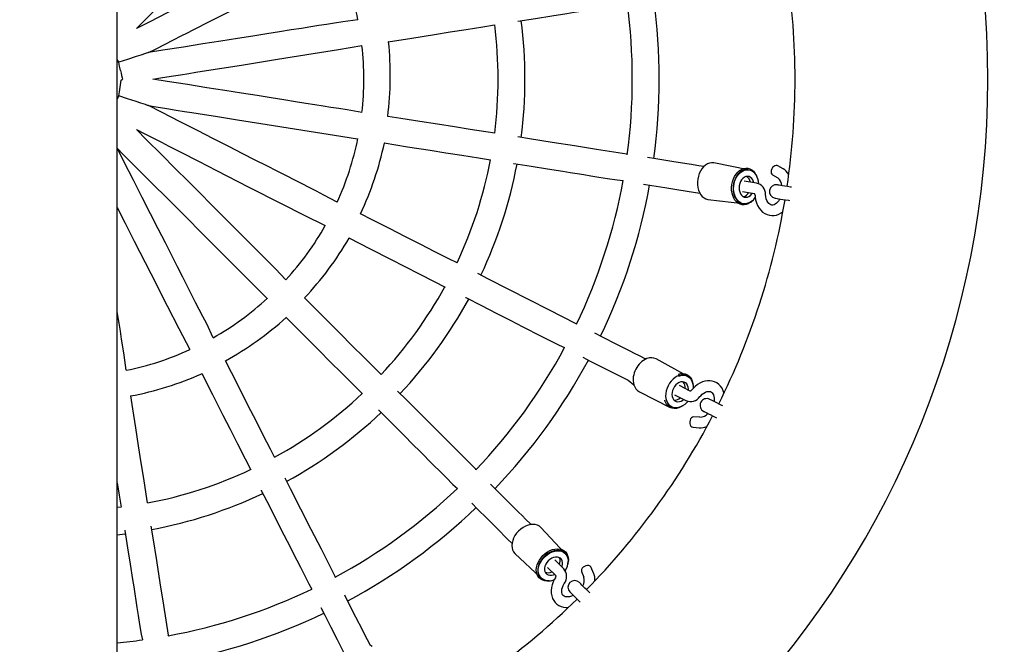
# Model space of a CAD drawing. Units: millimetres. Extents: x 1958 to 9828, y 921 to 6714.
# Drawn here: x 5274 to 5861, y 3152 to 3524 of the extents above; entities that cross this region are included whole.
import ezdxf

# ---------------------------------------------------------------- set-up
doc = ezdxf.new("R2010")
doc.units = ezdxf.units.MM
doc.header["$LTSCALE"] = 50
doc.header["$PDSIZE"] = -1
doc.linetypes.add('SLD-Сплошная', pattern=[0])
doc.styles.get("Standard").update_dxf_attribs({"font": 'isocpeui.ttf'})
doc.dimstyles.new('ISO-25', dxfattribs={"dimtxt": 2.5, "dimasz": 2.5, "dimexe": 1.25, "dimexo": 0.625, "dimtad": 1, "dimtxsty": 'Standard', "dimcen": 2.5, "dimadec": 0, "dimazin": 0, "dimtfac": 1, "dimtmove": 0, "dimatfit": 3, "dimfxl": 1, "dimarcsym": 0})

# ---------------------------------------------------------------- blocks, each defined once
blk = doc.blocks.new('*D4')
at = {"color": 0, "lineweight": -2, "transparency": 16777216}
for p, q in [((1958.09, 4812.29), (1958.09, 920.6)), ((8645.97, 4812.29), (8645.97, 920.6)), ((8495.97, 970.6), (2108.09, 970.6))]:
    blk.add_line(p, q, dxfattribs=at)
at = {"color": 0, "transparency": 16777216}
for points in [[(2108.09, 995.6), (2108.09, 945.6), (1958.09, 970.6)], [(8495.97, 995.6), (8495.97, 945.6), (8645.97, 970.6)]]:
    blk.add_solid(points, dxfattribs=at)
at = {"layer": 'Defpoints', "color": 0, "transparency": 16777216}
for p in [(1958.09, 4812.29), (8645.97, 4812.29), (1958.09, 970.6)]:
    blk.add_point(p, dxfattribs=at)
at = {"color": 0, "transparency": 16777216, "insert": (5302.03, 1195.6), "char_height": 150, "attachment_point": 5}
blk.add_mtext('6688', dxfattribs=at)

msp = doc.modelspace()

# ---------------------------------------------------------------- linework, layer by layer
at = {"color": 7, "linetype": 'SLD-Сплошная', "lineweight": 25}
for p, q in [((5332.03, 2602.87), (5332.03, 4668.29)), ((5332.03, 3476.21), (5332.94, 3478.25)), ((5332.08, 3446.93), (5332.08, 3446.93)), ((5708.11, 3434.35), (5687.54, 3438.37)), ((5708.11, 3434.35), (5708.11, 3434.35)), ((5728.95, 3434.82), (5725.86, 3436.7)), ((5713.05, 3426.38), (5705.62, 3427.56)), ((5722.58, 3431.32), (5725.68, 3429.43)), ((5684.1, 3416.64), (5704.9, 3414.11)), ((5704.64, 3421.34), (5711.82, 3420.25)), ((5704.9, 3414.11), (5704.9, 3414.11)), ((5671.57, 3311.51), (5653.25, 3321.68)), ((5671.57, 3311.51), (5671.57, 3311.51)), ((5673.54, 3302.47), (5667.1, 3305.81)), ((5643.26, 3302.08), (5661.61, 3292.73)), ((5664.24, 3300.2), (5670.94, 3296.78)), ((5662.26, 3293.24), (5662.26, 3293.24)), ((5679.36, 3286.89), (5675.75, 3287.19)), ((5675.24, 3280.91), (5678.85, 3280.61)), ((5334.31, 3233.33), (5332.03, 3233.05)), ((5332.03, 3216.95), (5336.81, 3217.52)), ((5598.85, 3205.96), (5584.57, 3221.3)), ((5569.02, 3205.75), (5584.36, 3191.47)), ((5598.85, 3205.96), (5598.85, 3205.96)), ((5598.16, 3196.61), (5592.84, 3201.93)), ((5588.39, 3197.48), (5593.56, 3192.37)), ((5608.77, 3195.01), (5610.17, 3191.66)), ((5615.99, 3194.09), (5614.59, 3197.44)), ((5584.36, 3191.47), (5584.36, 3191.47))]:
    msp.add_line(p, q, dxfattribs=at)
at = {"color": 7, "linetype": 'SLD-Сплошная', "lineweight": 25, "flags": 128}
for points in [[(5343.4, 3518.35), (5346.72, 3521.67), (5351.21, 3526.16), (5355.23, 3530.19), (5358.78, 3533.73), (5361.86, 3536.81), (5364.52, 3539.47), (5372.82, 3547.77), (5381.35, 3556.3), (5396.69, 3571.64), (5411.92, 3586.87), (5422.71, 3597.66), (5432.59, 3607.8)], [(5456.03, 3575.53), (5447.87, 3571.58), (5443.45, 3569.33), (5439.16, 3567.14), (5434.99, 3565.02), (5430.64, 3562.8), (5425.64, 3560.25), (5420.08, 3557.42), (5413.88, 3554.26), (5407.03, 3550.77), (5399.54, 3546.96), (5391.22, 3542.72), (5382.22, 3538.13), (5372.54, 3533.2), (5362.17, 3527.92), (5351.12, 3522.29), (5343.4, 3518.35)], [(5350.65, 3504.09), (5354.84, 3506.22), (5360.51, 3509.11), (5365.58, 3511.69), (5370.05, 3513.97), (5373.92, 3515.94), (5377.27, 3517.65), (5387.74, 3522.99), (5398.48, 3528.46), (5417.82, 3538.31), (5437.01, 3548.09), (5450.61, 3555.02), (5463.37, 3561.52)], [(5570.7, 3522.75), (5570.88, 3522.77), (5581.27, 3524.42), (5591, 3525.96), (5600.09, 3527.4), (5604.41, 3528.09), (5608.58, 3528.75), (5612.59, 3529.38), (5616.79, 3530.05), (5621.57, 3530.8), (5626.81, 3531.63), (5632.59, 3532.55), (5636.01, 3533.31)], [(5475.46, 3523.67), (5466.47, 3522.44), (5461.57, 3521.66), (5456.82, 3520.91), (5452.2, 3520.18), (5447.37, 3519.41), (5441.83, 3518.53), (5435.66, 3517.56), (5428.79, 3516.47), (5421.2, 3515.27), (5412.89, 3513.95), (5403.67, 3512.49), (5393.7, 3510.91), (5382.96, 3509.21), (5371.47, 3507.39), (5359.22, 3505.45), (5350.65, 3504.09)], [(5493.74, 3510.55), (5493.56, 3510.53), (5507.56, 3512.75), (5521.09, 3514.89), (5530.46, 3516.37), (5539.94, 3517.87), (5549.86, 3519.44), (5556.95, 3520.57)], [(5350.65, 3504.09), (5350.65, 3504.09), (5350.51, 3504.05), (5350.12, 3503.92), (5348.81, 3503.49), (5346.1, 3502.61), (5343.23, 3501.68), (5338.11, 3500.02), (5332.94, 3498.34)], [(5353.17, 3488.29), (5357.8, 3489.03), (5364.08, 3490.02), (5369.7, 3490.91), (5374.65, 3491.7), (5378.95, 3492.38), (5382.66, 3492.96), (5394.26, 3494.8), (5406.17, 3496.69), (5427.61, 3500.08), (5448.88, 3503.45), (5463.95, 3505.84), (5477.9, 3508.24)], [(5332.94, 3498.34), (5332.4, 3499.4), (5332.03, 3500.12)], [(5333.98, 3493.44), (5333.43, 3496.04), (5332.94, 3498.34)], [(5333.98, 3493.44), (5334.3, 3491.91), (5334.62, 3490.44), (5334.9, 3489.08), (5335.07, 3488.32)], [(5332.94, 3478.25), (5333.12, 3479.43), (5333.33, 3480.73), (5333.55, 3482.12), (5333.78, 3483.54), (5334, 3484.96), (5334.21, 3486.32), (5334.41, 3487.58), (5335.07, 3488.32)], [(5477.9, 3468.35), (5468.97, 3469.95), (5464.08, 3470.73), (5459.32, 3471.48), (5454.7, 3472.21), (5449.88, 3472.98), (5444.33, 3473.85), (5438.17, 3474.83), (5431.29, 3475.92), (5423.71, 3477.12), (5415.4, 3478.44), (5406.18, 3479.9), (5396.2, 3481.48), (5385.47, 3483.18), (5373.97, 3485), (5361.73, 3486.94), (5353.17, 3488.29)], [(5350.65, 3472.5), (5350.65, 3472.5), (5350.51, 3472.54), (5350.12, 3472.67), (5348.81, 3473.09), (5346.1, 3473.97), (5343.23, 3474.9), (5338.11, 3476.57), (5332.94, 3478.25)], [(5463.13, 3414.98), (5455.13, 3419.26), (5450.72, 3421.51), (5446.43, 3423.7), (5442.26, 3425.82), (5437.91, 3428.04), (5432.9, 3430.59), (5427.34, 3433.42), (5421.14, 3436.58), (5414.3, 3440.07), (5406.8, 3443.88), (5398.48, 3448.12), (5389.48, 3452.71), (5379.8, 3457.64), (5369.43, 3462.93), (5358.39, 3468.55), (5350.65, 3472.5)], [(5350.65, 3472.5), (5355.3, 3471.76), (5361.58, 3470.76), (5367.19, 3469.87), (5372.15, 3469.09), (5376.44, 3468.41), (5380.16, 3467.82), (5391.76, 3465.98), (5403.67, 3464.09), (5425.1, 3460.7), (5446.38, 3457.33), (5461.45, 3454.94), (5475.3, 3452.75)], [(5556.99, 3456.01), (5551.65, 3456.86), (5542.44, 3458.31), (5532.99, 3459.81), (5522.94, 3461.4), (5512.28, 3463.09), (5501.02, 3464.88), (5493.24, 3466.11)], [(5343.4, 3458.23), (5347.58, 3456.1), (5353.24, 3453.22), (5358.31, 3450.64), (5362.78, 3448.36), (5366.66, 3446.38), (5370.01, 3444.68), (5380.48, 3439.34), (5391.22, 3433.87), (5410.55, 3424.02), (5429.74, 3414.24), (5443.34, 3407.31), (5456.03, 3401.05)], [(5432.59, 3368.78), (5426.31, 3375.33), (5422.8, 3378.83), (5419.4, 3382.24), (5416.09, 3385.54), (5412.64, 3389), (5408.66, 3392.97), (5404.25, 3397.38), (5399.33, 3402.3), (5393.9, 3407.73), (5387.95, 3413.68), (5381.35, 3420.28), (5374.21, 3427.43), (5366.52, 3435.11), (5358.3, 3443.34), (5349.53, 3452.1), (5343.4, 3458.23)], [(5636.01, 3443.28), (5635.69, 3443.54), (5617.75, 3446.39), (5604.64, 3448.46), (5591.28, 3450.58), (5577.84, 3452.71), (5570.74, 3453.83)], [(5389.27, 3334.29), (5385.32, 3342.45), (5383.07, 3346.87), (5380.88, 3351.16), (5378.76, 3355.33), (5376.54, 3359.68), (5373.99, 3364.68), (5371.16, 3370.24), (5368, 3376.44), (5364.51, 3383.29), (5360.69, 3390.78), (5356.45, 3399.1), (5351.87, 3408.1), (5346.93, 3417.78), (5341.65, 3428.15), (5336.02, 3439.2), (5332.08, 3446.94)], [(5332.08, 3446.93), (5335.4, 3443.6), (5339.9, 3439.11), (5343.92, 3435.09), (5347.47, 3431.54), (5350.54, 3428.46), (5353.2, 3425.8), (5361.51, 3417.5), (5370.03, 3408.97), (5385.38, 3393.63), (5400.61, 3378.4), (5411.4, 3367.61), (5421.53, 3357.47)], [(5491.24, 3450.22), (5491.06, 3450.25), (5505.06, 3448.04), (5518.59, 3445.89), (5527.95, 3444.41), (5537.44, 3442.91), (5547.35, 3441.34), (5554.47, 3440.21)], [(5681.87, 3436.23), (5681.27, 3436.33), (5677.54, 3436.92), (5674.28, 3437.43), (5671.44, 3437.88), (5662.49, 3439.3), (5653.1, 3440.79), (5648.09, 3441.58)], [(5568.2, 3438.04), (5568.38, 3438.01), (5578.77, 3436.36), (5588.5, 3434.82), (5597.59, 3433.38), (5601.91, 3432.7), (5606.08, 3432.04), (5610.09, 3431.4), (5614.29, 3430.74), (5619.06, 3429.98), (5624.31, 3429.15), (5630.09, 3428.23), (5633.57, 3427.9)], [(5687.54, 3438.37), (5686.31, 3438.43), (5685.06, 3438.22), (5683.82, 3437.74), (5682.64, 3437.02), (5681.54, 3436.06), (5680.54, 3434.89), (5679.67, 3433.54), (5678.96, 3432.03), (5678.41, 3430.42), (5678.04, 3428.74), (5677.87, 3427.02), (5677.89, 3425.32), (5678.11, 3423.67), (5678.52, 3422.12), (5679.11, 3420.69), (5679.86, 3419.44), (5680.76, 3418.38), (5681.78, 3417.55), (5682.91, 3416.97), (5684.1, 3416.64), (5684.1, 3416.64)], [(5709.59, 3414.88), (5709.34, 3414.77), (5708.16, 3414.04), (5706.93, 3413.57), (5705.68, 3413.36), (5704.44, 3413.42), (5703.25, 3413.75), (5702.12, 3414.33), (5701.1, 3415.16), (5700.2, 3416.22), (5699.45, 3417.47), (5698.86, 3418.89), (5698.45, 3420.45), (5698.23, 3422.1), (5698.21, 3423.8), (5698.38, 3425.52), (5698.75, 3427.2), (5699.3, 3428.81), (5700.01, 3430.31), (5700.88, 3431.67), (5701.88, 3432.84), (5702.98, 3433.8), (5704.17, 3434.52), (5705.4, 3435), (5706.65, 3435.21), (5707.88, 3435.15), (5709.08, 3434.82), (5710.2, 3434.24), (5711.23, 3433.4), (5712.13, 3432.35), (5712.34, 3432.04)], [(5708.11, 3434.35), (5707.82, 3434.39), (5706.63, 3434.38), (5705.44, 3434.1), (5704.27, 3433.57), (5703.17, 3432.8), (5702.15, 3431.8), (5701.24, 3430.61), (5700.47, 3429.25), (5699.85, 3427.77), (5699.41, 3426.19), (5699.15, 3424.56), (5699.09, 3422.92), (5699.21, 3421.32), (5699.52, 3419.79), (5700.02, 3418.37), (5700.68, 3417.11), (5701.5, 3416.04), (5702.44, 3415.17), (5703.49, 3414.54), (5704.61, 3414.16), (5704.9, 3414.11)], [(5710.26, 3415.57), (5709.65, 3415.19), (5708.51, 3414.54), (5707.33, 3414.13), (5706.13, 3413.99), (5704.96, 3414.1), (5703.83, 3414.48), (5702.78, 3415.12), (5701.84, 3415.98), (5701.03, 3417.06), (5700.36, 3418.32), (5699.87, 3419.73), (5699.56, 3421.26), (5699.43, 3422.87), (5699.5, 3424.5), (5699.76, 3426.13), (5700.2, 3427.71), (5700.81, 3429.2), (5701.58, 3430.56), (5702.49, 3431.75), (5703.51, 3432.74), (5704.62, 3433.52), (5705.78, 3434.05), (5706.97, 3434.32), (5708.16, 3434.34), (5709.32, 3434.09), (5710.41, 3433.58), (5711.41, 3432.83), (5712.29, 3431.85), (5712.57, 3431.46)], [(5725.86, 3436.7), (5725.45, 3436.87), (5724.77, 3436.91), (5724.03, 3436.7), (5723.31, 3436.24), (5722.68, 3435.59), (5722.17, 3434.79), (5721.85, 3433.93), (5721.75, 3433.07), (5721.86, 3432.3), (5722.17, 3431.68), (5722.58, 3431.32)], [(5711.51, 3426.63), (5711.35, 3427.18), (5710.88, 3428.24), (5710.25, 3429.12), (5709.49, 3429.77), (5708.63, 3430.19), (5707.71, 3430.33), (5706.76, 3430.21), (5705.83, 3429.82), (5704.97, 3429.18), (5704.2, 3428.31), (5703.56, 3427.27), (5703.08, 3426.09), (5702.78, 3424.82), (5702.67, 3423.52), (5702.76, 3422.25), (5703.05, 3421.06), (5703.51, 3420), (5704.14, 3419.12), (5704.9, 3418.46), (5705.76, 3418.05), (5706.69, 3417.91), (5707.63, 3418.03), (5708.56, 3418.42), (5709.43, 3419.06), (5710.2, 3419.92), (5710.52, 3420.4)], [(5645.69, 3425.76), (5650.6, 3424.98), (5658.5, 3423.73), (5666.83, 3422.41), (5675.57, 3421.03), (5679.29, 3420.44)], [(5733.93, 3423.94), (5733.38, 3424.02), (5731.6, 3424.3), (5730.02, 3424.56), (5728.64, 3424.77), (5727.49, 3424.96), (5726.58, 3425.1), (5725.92, 3425.2), (5725.52, 3425.27), (5725.38, 3425.29)], [(5709.59, 3414.88), (5710.55, 3415.71), (5711.19, 3416.44)], [(5712.16, 3419.12), (5712.25, 3418.11), (5712.55, 3416.32), (5713.04, 3414.61), (5713.71, 3413), (5714.55, 3411.52), (5715.55, 3410.22), (5716.7, 3409.11), (5717.96, 3408.22), (5719.31, 3407.57), (5720.71, 3407.16), (5722.13, 3406.98), (5723.56, 3407.04), (5724.98, 3407.33), (5726.36, 3407.83), (5727.69, 3408.55), (5728.67, 3409.26)], [(5726.97, 3416.94), (5726.34, 3415.89), (5725.64, 3415.01), (5724.92, 3414.31), (5724.19, 3413.79), (5723.5, 3413.46), (5722.84, 3413.3), (5722.2, 3413.29), (5721.52, 3413.47), (5720.93, 3413.8), (5720.37, 3414.28), (5719.8, 3415.01), (5719.3, 3415.91), (5718.89, 3416.96), (5718.6, 3418.15), (5718.44, 3419.5)], [(5724.13, 3417.39), (5724.27, 3417.37), (5724.66, 3417.3), (5725.32, 3417.2), (5726.24, 3417.05), (5727.39, 3416.87), (5728.77, 3416.65), (5730.35, 3416.4), (5732.13, 3416.12), (5732.68, 3416.03)], [(5332.03, 3411.79), (5336.72, 3402.58), (5342.19, 3391.84), (5352.05, 3372.5), (5361.82, 3353.31), (5368.75, 3339.71), (5375.34, 3327.19)], [(5534.54, 3378.8), (5529.72, 3381.26), (5521.41, 3385.49), (5512.89, 3389.83), (5503.82, 3394.45), (5494.21, 3399.35), (5484.04, 3404.53), (5477.03, 3408.1)], [(5470.21, 3393.62), (5470.05, 3393.7), (5482.68, 3387.26), (5494.88, 3381.05), (5503.34, 3376.74), (5511.89, 3372.38), (5520.84, 3367.83), (5527.42, 3364.47)], [(5605.75, 3342.28), (5605.53, 3342.63), (5589.35, 3350.87), (5577.52, 3356.9), (5565.47, 3363.04), (5553.35, 3369.22), (5546.94, 3372.48)], [(5489.32, 3312.31), (5485.5, 3316.14), (5478.91, 3322.73), (5472.14, 3329.49), (5464.95, 3336.69), (5457.32, 3344.32), (5449.25, 3352.39), (5443.68, 3357.95)], [(5539.64, 3358.24), (5539.8, 3358.16), (5549.18, 3353.39), (5557.95, 3348.91), (5566.15, 3344.73), (5570.05, 3342.75), (5573.81, 3340.83), (5577.43, 3338.99), (5581.22, 3337.06), (5585.53, 3334.86), (5590.26, 3332.45), (5595.47, 3329.8), (5598.68, 3328.4)], [(5337.41, 3314.86), (5336.17, 3323.85), (5335.4, 3328.75), (5334.64, 3333.5), (5333.91, 3338.12), (5333.15, 3342.95), (5332.27, 3348.49), (5332.03, 3350.02)], [(5432.72, 3346.28), (5432.6, 3346.41), (5442.62, 3336.38), (5452.31, 3326.7), (5459.01, 3319.99), (5465.8, 3313.2), (5472.9, 3306.11), (5478.12, 3300.88)], [(5647.71, 3321.81), (5646.65, 3321.68), (5643.29, 3323.39), (5640.35, 3324.89), (5637.78, 3326.19), (5629.71, 3330.31), (5621.24, 3334.62), (5616.72, 3336.93)], [(5609.55, 3322.62), (5613.98, 3320.37), (5621.1, 3316.74), (5628.62, 3312.91), (5636.5, 3308.89), (5639.97, 3306.26)], [(5425.78, 3263.05), (5423.32, 3267.87), (5419.09, 3276.17), (5414.74, 3284.7), (5410.12, 3293.76), (5405.22, 3303.38), (5400.04, 3313.54), (5396.47, 3320.55)], [(5382.44, 3312.84), (5382.36, 3313.01), (5388.8, 3300.37), (5395.02, 3288.17), (5399.32, 3279.72), (5403.68, 3271.16), (5408.24, 3262.22), (5411.59, 3255.64)], [(5671.57, 3311.51), (5670.75, 3311.84), (5669.57, 3312.07), (5668.32, 3312.05), (5667.03, 3311.78), (5665.74, 3311.27), (5664.48, 3310.52), (5663.29, 3309.57), (5662.19, 3308.43), (5661.21, 3307.13), (5660.38, 3305.7)], [(5666.42, 3312.53), (5666.52, 3312.56), (5667.87, 3312.89), (5669.18, 3312.96), (5670.44, 3312.77), (5671.6, 3312.33), (5672.63, 3311.65), (5673.52, 3310.75), (5674.24, 3309.64), (5674.77, 3308.36), (5675.1, 3306.93), (5675.21, 3305.76)], [(5666.8, 3311.44), (5667.34, 3311.62), (5668.63, 3311.89), (5669.88, 3311.91), (5671.06, 3311.68), (5672.14, 3311.21), (5673.09, 3310.5), (5673.9, 3309.57), (5674.53, 3308.46), (5674.97, 3307.18), (5675.21, 3305.78), (5675.24, 3304.28), (5675.22, 3303.96)], [(5660.38, 3305.7), (5659.71, 3304.2), (5659.24, 3302.64), (5658.96, 3301.08), (5658.89, 3299.55), (5659.03, 3298.09), (5659.37, 3296.75), (5659.91, 3295.55), (5660.63, 3294.53), (5661.51, 3293.71), (5662.26, 3293.24)], [(5672.41, 3303.11), (5672.43, 3303.69), (5672.31, 3304.84), (5671.99, 3305.86), (5671.47, 3306.72), (5670.78, 3307.38), (5669.94, 3307.81), (5669, 3307.98), (5668, 3307.89), (5666.98, 3307.55), (5665.98, 3306.97), (5665.05, 3306.18), (5664.23, 3305.2), (5663.55, 3304.09)], [(5693.66, 3301.39), (5693.22, 3302.72), (5692.51, 3304.16), (5691.61, 3305.42), (5690.55, 3306.49), (5689.37, 3307.35), (5688.08, 3307.99), (5686.71, 3308.41), (5685.29, 3308.61), (5683.82, 3308.6), (5682.34, 3308.36), (5680.84, 3307.91), (5679.36, 3307.24), (5677.91, 3306.36), (5676.53, 3305.29), (5675.24, 3304.04), (5674.49, 3303.19)], [(5350.12, 3235.83), (5349.27, 3241.17), (5347.81, 3250.38), (5346.31, 3259.83), (5344.72, 3269.88), (5343.03, 3280.54), (5341.25, 3291.81), (5340.02, 3299.58)], [(5545.76, 3255.57), (5545.67, 3255.97), (5532.82, 3268.81), (5523.43, 3278.2), (5513.87, 3287.76), (5504.25, 3297.38), (5499.16, 3302.47)], [(5663.55, 3304.09), (5663.05, 3302.89), (5662.74, 3301.65), (5662.64, 3300.43), (5662.76, 3299.28), (5663.09, 3298.25), (5663.61, 3297.39), (5664.3, 3296.73), (5665.13, 3296.31), (5666.07, 3296.13), (5667.07, 3296.22), (5668.1, 3296.56), (5669.09, 3297.14), (5669.55, 3297.49)], [(5674.49, 3303.19), (5674.3, 3302.98), (5673.93, 3302.66), (5673.64, 3302.5), (5673.53, 3302.47), (5673.54, 3302.47)], [(5679.35, 3299.18), (5679.78, 3299.68), (5680.69, 3300.56), (5681.62, 3301.27), (5682.55, 3301.79), (5683.43, 3302.14), (5684.23, 3302.31), (5684.94, 3302.32), (5685.58, 3302.2), (5686.17, 3301.92), (5686.68, 3301.48), (5687.1, 3300.92), (5687.44, 3300.22), (5687.71, 3299.29), (5687.84, 3298.22), (5687.84, 3297.05), (5687.73, 3296.25)], [(5669.05, 3293.67), (5668.03, 3293.07), (5666.69, 3292.5), (5665.34, 3292.18), (5664.02, 3292.11), (5662.77, 3292.29), (5661.61, 3292.73), (5660.57, 3293.41), (5659.69, 3294.31), (5658.97, 3295.42), (5658.44, 3296.7), (5658.33, 3297.07)], [(5672.1, 3296.34), (5671.42, 3295.57), (5670.27, 3294.52), (5669.03, 3293.66), (5667.76, 3293.03), (5666.47, 3292.64), (5665.19, 3292.49), (5663.97, 3292.6), (5662.84, 3292.95), (5661.82, 3293.55), (5660.94, 3294.37), (5660.22, 3295.39), (5659.68, 3296.59), (5659.54, 3297.05)], [(5692.9, 3293.62), (5692.41, 3293.87), (5690.81, 3294.69), (5689.37, 3295.42), (5688.13, 3296.05), (5687.09, 3296.58), (5686.27, 3297), (5685.67, 3297.3), (5685.31, 3297.49), (5685.19, 3297.55)], [(5487.82, 3291.18), (5487.95, 3291.05), (5495.39, 3283.62), (5502.36, 3276.65), (5508.86, 3270.14), (5511.96, 3267.05), (5514.94, 3264.06), (5517.81, 3261.19), (5520.82, 3258.19), (5524.24, 3254.77), (5527.99, 3251.01), (5532.13, 3246.87), (5534.75, 3244.55)], [(5681.56, 3290.42), (5681.68, 3290.36), (5682.04, 3290.18), (5682.64, 3289.87), (5683.46, 3289.45), (5684.5, 3288.92), (5685.74, 3288.29), (5687.17, 3287.56), (5688.77, 3286.75), (5689.27, 3286.49)], [(5673.48, 3285.07), (5673.33, 3284.15), (5673.36, 3283.22), (5673.59, 3282.36), (5673.98, 3281.66), (5674.51, 3281.16), (5675.13, 3280.92), (5675.24, 3280.91)], [(5332.03, 3247.74), (5333.18, 3240.46), (5334.31, 3233.33)], [(5461.92, 3191.64), (5461.95, 3192.05), (5453.7, 3208.23), (5447.67, 3220.07), (5441.53, 3232.12), (5435.36, 3244.24), (5432.09, 3250.65)], [(5578.73, 3222.91), (5578.3, 3223.34), (5575.63, 3226.01), (5573.29, 3228.34), (5571.26, 3230.37), (5564.85, 3236.78), (5558.13, 3243.5), (5554.54, 3247.09)], [(5417.82, 3243.42), (5417.9, 3243.25), (5422.68, 3233.88), (5427.15, 3225.1), (5431.33, 3216.9), (5433.32, 3213), (5435.23, 3209.24), (5437.07, 3205.63), (5439, 3201.84), (5441.2, 3197.53), (5443.61, 3192.8), (5446.27, 3187.58), (5448.04, 3184.57)], [(5543.31, 3235.7), (5546.82, 3232.19), (5552.47, 3226.54), (5558.44, 3220.57), (5564.7, 3214.31), (5567.35, 3211.65)], [(5362.42, 3156.75), (5362.58, 3157.13), (5359.74, 3175.07), (5357.66, 3188.19), (5355.54, 3201.54), (5353.42, 3214.98), (5352.29, 3222.09)], [(5584.57, 3221.3), (5583.61, 3222.08), (5582.47, 3222.64), (5581.2, 3222.98), (5579.81, 3223.09), (5578.36, 3222.96), (5576.86, 3222.6), (5575.36, 3222.02), (5573.9, 3221.23), (5572.51, 3220.24), (5571.23, 3219.09), (5570.08, 3217.81), (5569.09, 3216.42), (5568.3, 3214.96), (5567.72, 3213.46), (5567.36, 3211.96), (5567.23, 3210.51), (5567.34, 3209.12), (5567.68, 3207.85), (5568.24, 3206.71), (5569.02, 3205.75), (5569.02, 3205.75)], [(5336.48, 3219.62), (5336.51, 3219.44), (5338.16, 3209.05), (5339.7, 3199.32), (5341.14, 3190.23), (5341.82, 3185.91), (5342.48, 3181.74), (5343.12, 3177.73), (5343.78, 3173.53), (5344.54, 3168.75), (5345.37, 3163.51), (5346.28, 3157.73), (5347.04, 3154.31)], [(5588.6, 3189.34), (5588.34, 3189.4), (5586.95, 3189.5), (5585.68, 3189.84), (5584.55, 3190.41), (5583.58, 3191.18), (5582.8, 3192.15), (5582.24, 3193.29), (5581.9, 3194.56), (5581.79, 3195.94), (5581.92, 3197.4), (5582.28, 3198.9), (5582.86, 3200.39), (5583.66, 3201.86), (5584.64, 3203.25), (5585.79, 3204.53), (5587.07, 3205.68), (5588.46, 3206.66), (5589.93, 3207.46), (5591.42, 3208.04), (5592.92, 3208.4), (5594.38, 3208.53), (5595.76, 3208.42), (5597.03, 3208.08), (5598.17, 3207.52), (5599.14, 3206.74), (5599.91, 3205.77), (5600.48, 3204.64), (5600.82, 3203.36), (5600.92, 3201.98), (5600.91, 3201.6)], [(5598.85, 3205.96), (5598.64, 3206.17), (5597.67, 3206.86), (5596.54, 3207.33), (5595.29, 3207.59), (5593.94, 3207.61), (5592.53, 3207.41), (5591.09, 3206.98), (5589.67, 3206.33), (5588.3, 3205.49), (5587.01, 3204.47), (5585.85, 3203.31), (5584.83, 3202.02), (5583.99, 3200.65), (5583.34, 3199.23), (5582.91, 3197.79), (5582.71, 3196.38), (5582.73, 3195.03), (5582.99, 3193.78), (5583.46, 3192.65), (5584.15, 3191.68), (5584.36, 3191.47)], [(5589.55, 3189.5), (5588.83, 3189.56), (5587.53, 3189.7), (5586.33, 3190.06), (5585.28, 3190.65), (5584.4, 3191.44), (5583.71, 3192.41), (5583.23, 3193.53), (5582.98, 3194.79), (5582.95, 3196.14), (5583.16, 3197.55), (5583.59, 3198.98), (5584.24, 3200.4), (5585.08, 3201.77), (5586.09, 3203.06), (5587.26, 3204.23), (5588.55, 3205.24), (5589.92, 3206.08), (5591.34, 3206.73), (5592.77, 3207.16), (5594.18, 3207.37), (5595.53, 3207.34), (5596.79, 3207.09), (5597.91, 3206.61), (5598.88, 3205.92), (5599.67, 3205.04), (5600.26, 3203.99), (5600.62, 3202.79), (5600.76, 3201.49), (5600.76, 3201)], [(5597.06, 3197.72), (5597.25, 3198.26), (5597.5, 3199.39), (5597.51, 3200.47), (5597.28, 3201.45), (5596.82, 3202.29), (5596.16, 3202.95), (5595.32, 3203.4), (5594.34, 3203.63), (5593.26, 3203.62), (5592.13, 3203.38), (5591, 3202.91), (5589.92, 3202.24), (5588.93, 3201.39), (5588.08, 3200.4), (5587.41, 3199.32), (5586.94, 3198.18), (5586.7, 3197.06), (5586.69, 3195.98), (5586.92, 3195), (5587.37, 3194.16), (5588.03, 3193.5), (5588.87, 3193.04), (5589.85, 3192.81), (5590.93, 3192.82), (5592.06, 3193.06), (5592.6, 3193.26)], [(5614.59, 3197.44), (5614.36, 3197.81), (5613.83, 3198.25), (5613.11, 3198.5), (5612.26, 3198.56), (5611.36, 3198.4), (5610.49, 3198.05), (5609.72, 3197.54), (5609.13, 3196.92), (5608.76, 3196.23), (5608.66, 3195.54), (5608.77, 3195.01)], [(5588.6, 3189.34), (5589.86, 3189.45), (5590.81, 3189.66)], [(5593.17, 3191.26), (5592.65, 3190.39), (5591.84, 3188.77), (5591.23, 3187.09), (5590.83, 3185.4), (5590.64, 3183.71), (5590.69, 3182.06), (5590.96, 3180.49), (5591.46, 3179.03), (5592.17, 3177.71), (5593.06, 3176.56), (5594.11, 3175.58), (5595.3, 3174.79), (5596.61, 3174.19), (5598.02, 3173.78), (5599.53, 3173.58), (5600.7, 3173.58)], [(5603.87, 3180.79), (5602.75, 3180.32), (5601.66, 3180.01), (5600.66, 3179.87), (5599.78, 3179.88), (5599.02, 3180.02), (5598.39, 3180.27), (5597.87, 3180.64), (5597.42, 3181.19), (5597.14, 3181.8), (5596.98, 3182.52), (5596.94, 3183.45), (5597.06, 3184.47), (5597.35, 3185.56), (5597.82, 3186.69), (5598.48, 3187.88)], [(5613.61, 3182.36), (5613.22, 3182.75), (5611.95, 3184.03), (5610.81, 3185.16), (5609.83, 3186.15), (5609, 3186.97), (5608.35, 3187.63), (5607.88, 3188.1), (5607.59, 3188.38), (5607.5, 3188.48)], [(5601.84, 3182.82), (5601.94, 3182.73), (5602.22, 3182.44), (5602.69, 3181.97), (5603.35, 3181.32), (5604.17, 3180.49), (5605.16, 3179.51), (5606.29, 3178.37), (5607.56, 3177.1), (5607.96, 3176.71)], [(5483.96, 3150.32), (5482.9, 3150.93), (5481.19, 3154.3), (5479.69, 3157.24), (5478.38, 3159.8), (5474.27, 3167.88), (5469.95, 3176.34), (5467.65, 3180.87)], [(5453.44, 3173.5), (5455.7, 3169.08), (5459.33, 3161.96), (5463.16, 3154.44), (5467.17, 3146.55), (5468.43, 3142.38)]]:
    msp.add_lwpolyline(points, dxfattribs=at)
at = {"color": 7, "linetype": 'SLD-Сплошная', "lineweight": 25}
for centre, radius, start, end in [((5302.94, 3488.23), 548, 273.74147, 86.22923), ((5302.03, 3488.29), 177, 11.53014, 24.46986), ((5302.03, 3488.29), 434, 0, 8.47192), ((5302.03, 3488.29), 337, 352.324, 7.676), ((5302.03, 3488.29), 353, 352.2991, 7.70098), ((5302.03, 3488.29), 273, 352.67938, 7.32072), ((5302.03, 3488.29), 257, 352.78392, 7.21606), ((5301.79, 3490.47), 193, 352.74822, 5.97288), ((5302.03, 3488.29), 177, 353.53014, 6.46986), ((5302.03, 3488.29), 434, 351.52808, 0), ((5302.03, 3488.29), 177, 335.53014, 348.46986), ((5302.47, 3490.44), 193, 334.74828, 347.97393), ((5302.03, 3488.29), 257, 334.7842, 349.21614), ((5302.03, 3488.29), 273, 334.67954, 349.32047), ((5723.91, 3426.46), 9.76, 31.88001, 58.88266), ((5302.03, 3488.29), 337, 334.324, 349.676), ((5704.62, 3426.06), 4.9, 10.45079, 59.38574), ((5706.81, 3427.68), 7.04, 18.04824, 38.26579), ((5704.71, 3425.84), 9.66, 0.83908, 35.55965), ((5721.81, 3424.3), 6.43, 4.82823, 52.99018), ((5302.03, 3488.29), 353, 334.2989, 349.70086), ((5711.46, 3419.58), 6.98, 359.34097, 76.8244), ((5724.76, 3421.34), 4, 81, 261), ((5302.03, 3488.29), 434, 333.52808, 350.47192), ((5704.07, 3423.16), 5.01, 283.16769, 330.99712), ((5705.64, 3421.68), 7.67, 307.11008, 330.1289), ((5710.2, 3419.15), 1.96, 358.90647, 34.06521), ((5302.03, 3488.29), 177, 317.53014, 330.46986), ((5303.11, 3490.19), 193, 316.7482, 329.97318), ((5302.03, 3488.29), 257, 316.78442, 331.21605), ((5302.03, 3488.29), 177, 299.53014, 312.46986), ((5302.03, 3488.29), 273, 316.67972, 331.32014), ((5303.65, 3489.77), 193, 298.74823, 311.97264), ((5302.03, 3488.29), 337, 316.324, 331.676), ((5302.03, 3488.29), 177, 281.53014, 294.46986), ((5652.75, 3309.9), 12.92, 112.91899, 154.23213), ((5650.42, 3315.51), 6.79, 65.34561, 112.00264), ((5302.03, 3488.29), 353, 316.29868, 331.70101), ((5304.02, 3489.19), 193, 280.74824, 293.97336), ((5651.88, 3309.5), 12.34, 150.79725, 195.22791), ((5646.41, 3307.94), 6.65, 194.64088, 241.74064), ((5665.68, 3304.7), 4.9, 352.45136, 41.38433), ((5302.03, 3488.29), 257, 298.78459, 313.21595), ((5664.27, 3302.11), 5.01, 265.16987, 312.99595), ((5673.67, 3303.15), 6.93, 246.80459, 325.02889), ((5683.38, 3293.98), 4, 63, 243), ((5302.03, 3488.29), 273, 298.67989, 313.31995), ((5302.03, 3488.29), 434, 315.52808, 332.47192), ((5675.91, 3284.74), 2.45, 93.87881, 172.18904), ((5679.34, 3293.1), 6.21, 270.26112, 320.17374), ((5679.68, 3290.42), 9.84, 265.1802, 292.27959), ((5302.03, 3488.29), 257, 280.7847, 295.21584), ((5302.03, 3488.29), 273, 280.68003, 295.31988), ((5302.03, 3488.29), 337, 298.324, 313.676), ((5302.03, 3488.29), 353, 298.29885, 313.70138), ((5591.15, 3201.31), 4.9, 334.45005, 23.38526), ((5591.1, 3201.08), 9.66, 324.83762, 359.56125), ((5593.88, 3201.32), 7.04, 342.04608, 2.26839), ((5589, 3199.29), 5.01, 247.17062, 294.99154), ((5592.88, 3192.05), 6.98, 323.34021, 40.82546), ((5607.02, 3190.3), 9.74, 355.98918, 22.90524), ((5589.32, 3197.53), 8.03, 271.62998, 293.61326), ((5591.61, 3192.44), 1.95, 322.88037, 358.0884), ((5604.67, 3185.65), 4, 45, 225), ((5604.02, 3189.78), 6.43, 328.8265, 16.99256), ((5302.03, 3488.29), 337, 280.324, 295.676), ((5302.03, 3488.29), 434, 297.52808, 314.47192), ((5302.03, 3488.29), 353, 280.29912, 295.70118), ((5302.03, 3488.29), 337, 275.10728, 277.676)]:
    msp.add_arc(centre, radius, start, end, dxfattribs=at)

# ---------------------------------------------------------------- dimensions: what is measured, and where the dimension line sits
at = {"color": 251, "true_color": 0x636466}
dim = msp.add_linear_dim(base=(1958.09, 970.6), p1=(8645.97, 4812.29), p2=(1958.09, 4812.29), dimstyle='ISO-25', override={"dimtxt": 150, "dimasz": 150, "dimexe": 50, "dimexo": 0, "dimgap": 150, "dimtih": 1, "dimtoh": 1, "dimdec": 0, "dimzin": 0, "dimadec": 2, "dimtdec": 3, "dimtzin": 0}, dxfattribs=at)
dim.commit()
dim.dimension.update_dxf_attribs({"geometry": '*D4', "text_midpoint": (5302.03, 1195.6)})

doc.saveas('drawing.dxf')
